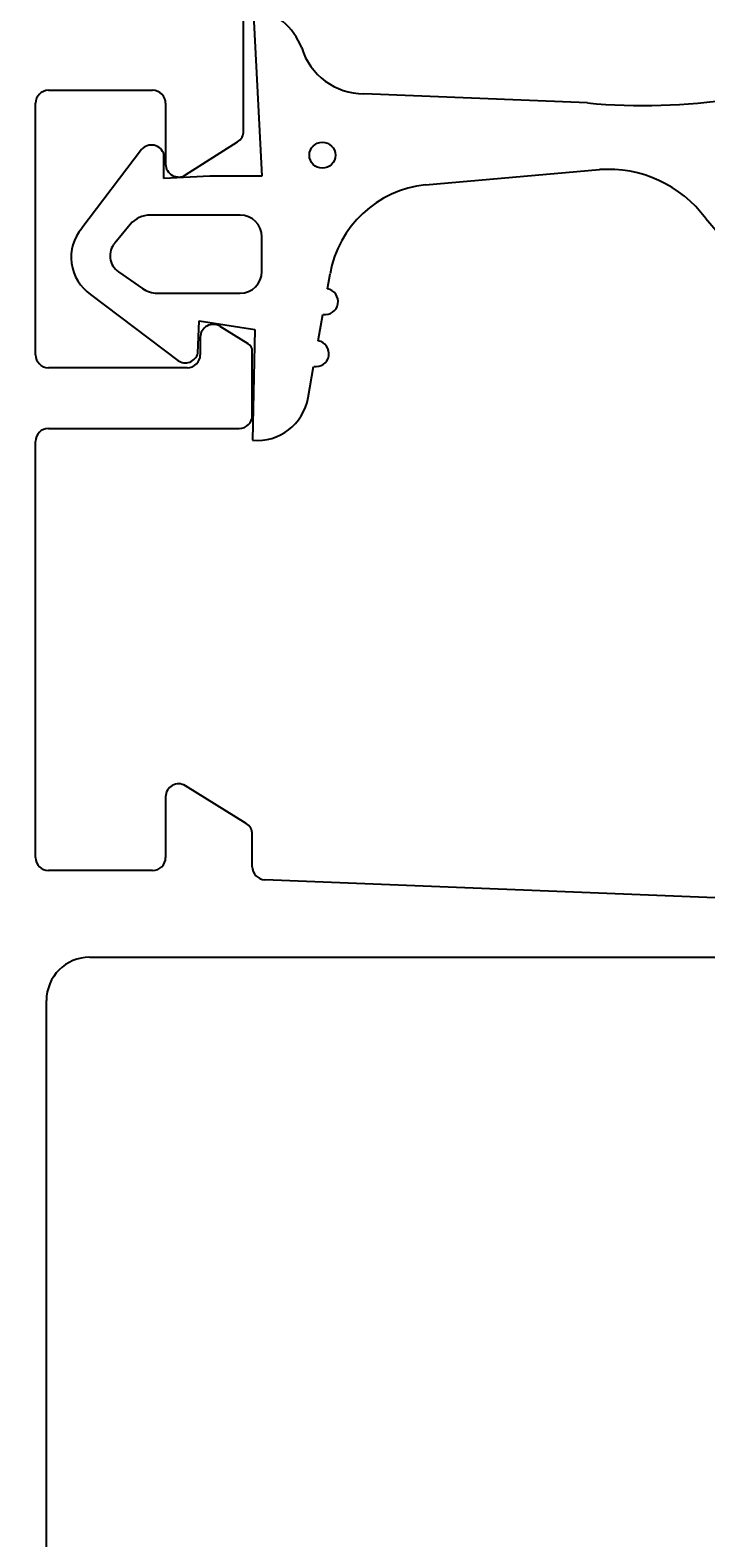
# Model space of a CAD drawing. Extents: x -36 to 98, y -148 to 2.
# Drawn here: x 15 to 31, y -113 to -79 of the extents above; entities that cross this region are included whole.
import ezdxf

# ---------------------------------------------------------------- set-up
doc = ezdxf.new("R2010")
doc.units = 0
doc.header["$LTSCALE"] = 4
doc.layers.get('0').update_dxf_attribs({"linetype": 'CONTINUOUS'})
doc.layers.get('DEFPOINTS').update_dxf_attribs({"linetype": 'CONTINUOUS'})
for name, color, linetype in [('SAPA_FOGBAND', 2, 'CONTINUOUS'), ('SAPA_MATT', 1, 'CONTINUOUS'), ('SAPA_PROFIL', 7, 'CONTINUOUS')]:
    doc.layers.add(name, color=color, linetype=linetype)
doc.styles.add('ISO', font='txt')
doc.dimstyles.get("Standard").update_dxf_attribs({"dimtxt": 0.18, "dimasz": 0.18, "dimexe": 0.18, "dimexo": 0.0625, "dimgap": 0.09, "dimtad": 0, "dimtih": 1, "dimtoh": 1, "dimzin": 0, "dimcen": 0.09, "dimazin": 3, "dimtfac": 1, "dimtofl": 0, "dimtmove": 0, "dimatfit": 3})

# ---------------------------------------------------------------- blocks, each defined once
blk = doc.blocks.new('*U20')
at = {"layer": 'SAPA_MATT', "color": 2, "style": 'ISO'}
blk.add_text('44.5', height=3, dxfattribs=at).set_placement((16.15, -139.638))
blk = doc.blocks.new('*D8')
at = {"layer": 'DEFPOINTS', "color": 0}
for p in [(-2.2, -99.5), (42.3, -99.5), (-2.2, -140.638)]:
    blk.add_point(p, dxfattribs=at)
at = {"layer": 'SAPA_MATT'}
for p, q in [((-2.2, -101), (-2.2, -142.138)), ((42.3, -101), (42.3, -142.138)), ((39.3, -140.638), (0.8, -140.638))]:
    blk.add_line(p, q, dxfattribs=at)
for points in [[(0.8, -140.138), (0.8, -141.138), (-2.2, -140.638)], [(39.3, -140.138), (39.3, -141.138), (42.3, -140.638)]]:
    blk.add_solid(points, dxfattribs=at)
blk.add_blockref('*U20', (0, 0))
blk = doc.blocks.new('*U21')
at = {"layer": 'SAPA_MATT', "color": 2, "style": 'ISO'}
blk.add_text('87', height=3, dxfattribs=at).set_placement((39.2, -145.678))
blk = doc.blocks.new('*D7')
at = {"layer": 'DEFPOINTS', "color": 0}
for p in [(-2.2, -98.406), (84.8, -98.406), (84.8, -146.678)]:
    blk.add_point(p, dxfattribs=at)
at = {"layer": 'SAPA_MATT'}
for p, q in [((-2.2, -99.906), (-2.2, -148.178)), ((84.8, -99.906), (84.8, -148.178)), ((0.8, -146.678), (81.8, -146.678))]:
    blk.add_line(p, q, dxfattribs=at)
for points in [[(0.8, -146.178), (0.8, -147.178), (-2.2, -146.678)], [(81.8, -146.178), (81.8, -147.178), (84.8, -146.678)]]:
    blk.add_solid(points, dxfattribs=at)
blk.add_blockref('*U21', (0, 0))

msp = doc.modelspace()

# ---------------------------------------------------------------- linework, layer by layer
at = {"layer": 'SAPA_FOGBAND'}
for p, q in [((20.321, -78.11), (20.521, -81.979)), ((28.03, -80.292), (22.872, -80.079)), ((17.741, -81.369), (16.365, -83.184)), ((18.26, -82.034), (18.261, -81.484)), ((19.321, -81.979), (18.26, -82.034)), ((20.521, -81.979), (19.321, -81.979)), ((24.293, -82.183), (28.307, -81.829)), ((17.485, -83.094), (17.125, -83.523)), ((20.021, -82.879), (17.945, -82.879)), ((30.761, -82.955), (31.306, -83.596)), ((20.521, -84.179), (20.521, -83.379)), ((17.212, -84.185), (17.763, -84.571)), ((22.031, -84.579), (22.092, -84.235)), ((16.566, -84.709), (18.583, -86.232)), ((18.107, -84.679), (20.021, -84.679)), ((21.82, -85.779), (21.927, -85.17)), ((19.044, -86.064), (19.071, -85.319)), ((19.071, -85.319), (20.361, -85.519)), ((20.361, -85.519), (20.303, -88.075)), ((21.589, -87.088), (21.715, -86.37))]:
    msp.add_line(p, q, dxfattribs=at)
msp.add_circle((21.916, -81.498), 0.3, dxfattribs=at)
for centre, radius, start, end in [((20.097, -79.525), 1.433, 20.4897, 81.0216), ((22.872, -78.579), 1.5, 197.2353, 270), ((29.308, -66.272), 14.078, 264.7896, 278.6265), ((17.971, -81.562), 0.3, 15, 140), ((28.508, -84.628), 2.805, 36.5888, 94.1272), ((24.554, -84.669), 2.5, 96, 170), ((17.945, -83.479), 0.6, 90, 140), ((20.021, -83.379), 0.5, 0, 90), ((17.164, -83.855), 1.043, 140, 235), ((17.472, -83.814), 0.453, 140, 235), ((20.021, -84.179), 0.5, 270, 0), ((18.107, -84.079), 0.6, 235, 270), ((21.979, -84.875), 0.3, 260, 80), ((21.768, -86.075), 0.3, 260, 80), ((18.755, -85.986), 0.3, 235, 345), ((20.407, -86.879), 1.2, 265, 350)]:
    msp.add_arc(centre, radius, start, end, dxfattribs=at)
at = {"layer": 'SAPA_PROFIL'}
for p, q in [((20.1, -80.935), (20.1, -77)), ((15.6, -80), (18, -80)), ((15.3, -86.1), (15.3, -80.3)), ((18.3, -80.3), (18.3, -81.7)), ((18.761, -81.953), (19.961, -81.188)), ((20.205, -85.846), (19.558, -85.445)), ((19.1, -85.7), (19.1, -86.1)), ((20.3, -87.5), (20.3, -86.016)), ((18.8, -86.4), (15.6, -86.4)), ((15.6, -87.8), (20, -87.8)), ((15.3, -97.7), (15.3, -88.1)), ((18.3, -96.3), (18.3, -97.7)), ((20.158, -96.912), (18.758, -96.045)), ((20.3, -97.912), (20.3, -97.167)), ((18, -98), (15.6, -98)), ((35.061, -98.798), (20.588, -98.212)), ((16.55, -100), (41.8, -100)), ((15.55, -129.5), (15.55, -101))]:
    msp.add_line(p, q, dxfattribs=at)
for centre, radius, start, end in [((15.6, -80.3), 0.3, 90, 180), ((18, -80.3), 0.3, 360, 90), ((19.8, -80.935), 0.3, 302.5031, 360), ((18.6, -81.7), 0.3, 180, 302.5031), ((19.4, -85.7), 0.3, 58.2284, 180), ((20.1, -86.016), 0.2, 0, 58.2284), ((15.6, -86.1), 0.3, 180, 270), ((18.8, -86.1), 0.3, 270, 0), ((20, -87.5), 0.3, 270, 360), ((15.6, -88.1), 0.3, 90, 180), ((18.6, -96.3), 0.3, 58.2284, 180), ((20, -97.167), 0.3, 0, 58.2284), ((15.6, -97.7), 0.3, 180, 270), ((18, -97.7), 0.3, 270, 360), ((20.6, -97.912), 0.3, 180, 267.6783), ((16.55, -101), 1, 90, 180)]:
    msp.add_arc(centre, radius, start, end, dxfattribs=at)

# ---------------------------------------------------------------- dimensions: what is measured, and where the dimension line sits
at = {"layer": 'SAPA_MATT'}
dim = msp.add_linear_dim(base=(84.8, -146.678), p1=(-2.2, -98.406), p2=(84.8, -98.406), dimstyle='Standard', override={"dimscale": 1}, dxfattribs=at)
dim.commit()
dim.dimension.update_dxf_attribs({"geometry": '*D7', "text_midpoint": (41.3, -144.178)})
dim = msp.add_linear_dim(base=(-2.2, -140.638), p1=(42.3, -99.5), p2=(-2.2, -99.5), angle=180, dimstyle='Standard', override={"dimscale": 1}, dxfattribs=at)
dim.commit()
dim.dimension.update_dxf_attribs({"geometry": '*D8', "text_midpoint": (20.05, -138.138)})

doc.saveas('drawing.dxf')
